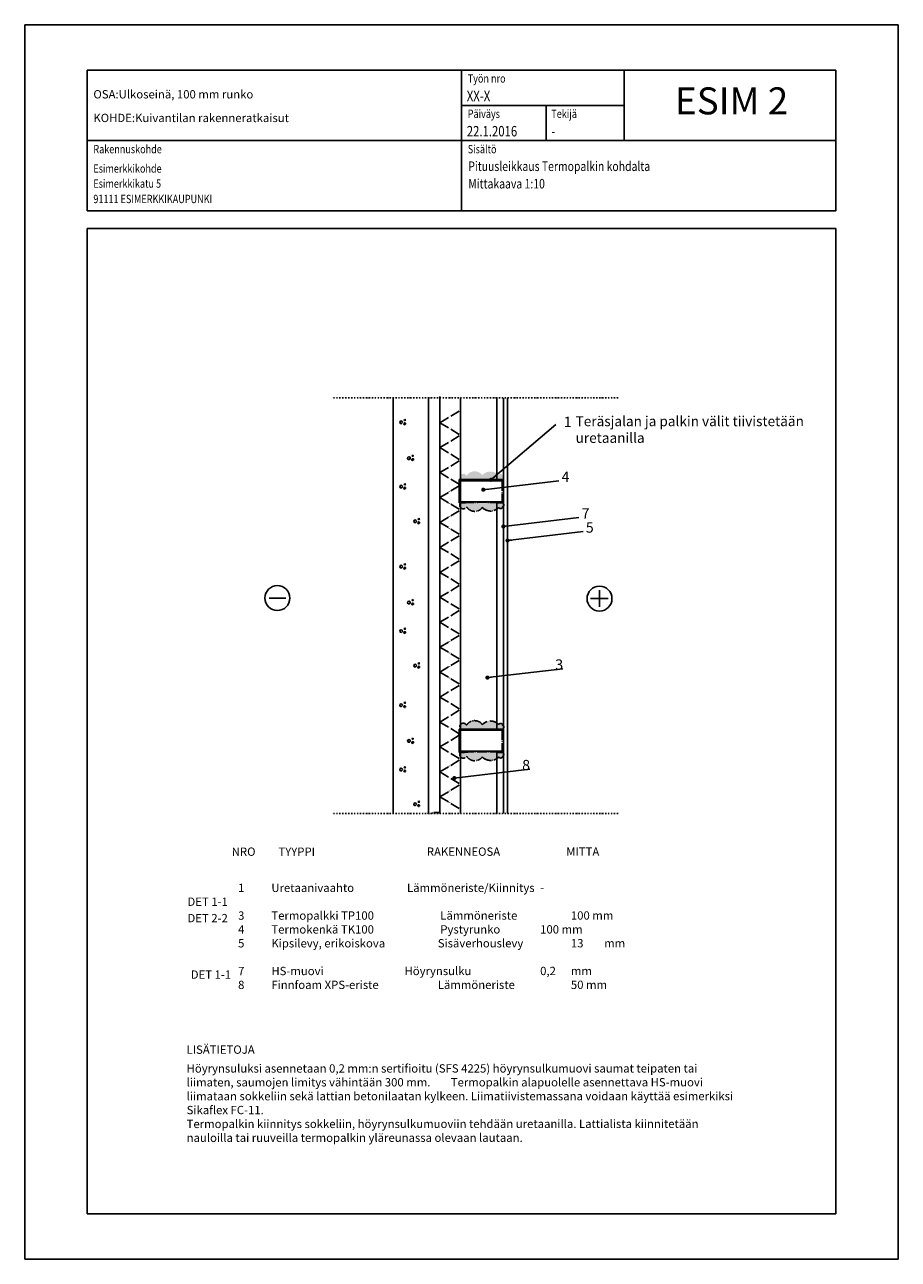
# Model space of a CAD drawing. Units: inches. Extents: x -9944 to 13431, y 30890 to 42832.
# Drawn here: x 3595 to 5695, y 37849 to 40819 of the extents above; entities that cross this region are included whole.
import ezdxf
from ezdxf.enums import TextEntityAlignment as Align

# ---------------------------------------------------------------- set-up
doc = ezdxf.new("R2010")
doc.units = ezdxf.units.IN
doc.header["$MEASUREMENT"] = 0
doc.linetypes.add('ACAD_ISO04W100', pattern=[30.5, 24, -3, 0.5, -3])
doc.linetypes.add('PKL', pattern=[7, 3, -2, 0, -2])
doc.layers.get('0').update_dxf_attribs({"plot": 0})
doc.layers.add('A0LUONNOS', color=7, linetype='Continuous')
doc.styles.add('ROMAND', font='romand')
doc.styles.add('S', font='simplex', dxfattribs={"width": 0.8})
doc.dimstyles.new('ARK0', dxfattribs={"dimscale": 100, "dimtxt": 2.5, "dimasz": 0.1, "dimexe": 0, "dimexo": 0, "dimgap": 1, "dimtad": 1, "dimdec": 0, "dimzin": 0, "dimdsep": 46, "dimtxsty": 'S', "dimblk": 'A8MITTA', "dimcen": 2.5, "dimse1": 1, "dimse2": 1, "dimclrt": 3, "dimadec": 0, "dimazin": 0, "dimtp": 6, "dimtm": 6, "dimtfac": 1, "dimtdec": 0, "dimtix": 1, "dimtmove": 0, "dimatfit": 3, "dimldrblk": 'A8MITTA', "dimfxl": 1, "dimtolj": 1, "dimtzin": 0, "dimarcsym": 0})

# ---------------------------------------------------------------- blocks, each defined once
blk = doc.blocks.new('SISALTO')
at = {"color": 4, "style": 'ROMAND'}
blk.add_attdef('REFNO', text='', height=10, dxfattribs=at).set_placement((174.5700049599353, 278.5333383599478), align=Align.MIDDLE)
at = {"color": 7, "style": 'S', "width": 0.8}
for tag, p in [('DATE', (111.2700049599353, 271.0666671000002)), ('DWGTITLE1', (111.2700049599353, 262.4999885599478)), ('DWGTITLE2', (111.2699949599353, 258.2999785599478)), ('DWGTITLE3', (111.2700049599353, 254.0999885599478))]:
    blk.add_attdef(tag, p, '', height=2.3, dxfattribs=at)
at = {"style": 'S', "width": 0.8}
for tag, p in [('LIBDATE', (19.88783, 8.566680000000233)), ('LIBREF', (67.02000495993528, 8.56668325994783))]:
    blk.add_attdef(tag, p, '', height=2.3, dxfattribs=at)
blk = doc.blocks.new('a5betoni')
for points in [[(0.5000000000000001, 0.5722361928211293), (0.3870469405576201, 0.6623132519192796), (0.2461967792554857, 0.6301651217352674), (0.1835125603737887, 0.5), (0.2461967792554857, 0.3698348782647325), (0.3870469405576201, 0.3376867480807204), (0.5, 0.4277638071788706)], [(0.8500000000000001, 0.3077350269189626), (0.7500000000000001, 0.3654700538379252), (0.6500000000000001, 0.3077350269189627), (0.6500000000000001, 0.1922649730810376), (0.75, 0.1345299461620749), (0.85, 0.1922649730810373)], [(0.8509382988797856, 0.7690617011202144), (0.777698539366598, 0.7317441797333936), (0.7905572809000084, 0.6505572809000084), (0.8717441797333937, 0.6376985393665979), (0.9090617011202146, 0.7109382988797855)]]:
    blk.add_lwpolyline(points, close=True)
blk = doc.blocks.new('A8MITTA', base_point=(3180, 3140))
for p, q in [((3180, 3155), (3180, 3125)), ((3170, 3130), (3190, 3150)), ((3160, 3140), (3200, 3140))]:
    blk.add_line(p, q)

msp = doc.modelspace()

# ---------------------------------------------------------------- hatches: boundary and pattern name
at = {"layer": 'A0LUONNOS', "linetype": 'ACAD_ISO04W100'}
h = msp.add_hatch(color=2, dxfattribs=at)
h.dxf.hatch_style = 1
edge = h.paths.add_edge_path()
edge.add_arc((4649.263465645227, 39730.01774477789), 8.650996045542144, 25.94332728462848, 219.398961158732, ccw=False)
edge.add_arc((4676.572406728754, 39721.92415238281), 22.85832670736428, 36.52960709000752, 148.6914657522101, ccw=False)
edge.add_arc((4714.777768538803, 39716.47584330379), 27.50638784143212, 43.84647487100392, 136.1535251289961, ccw=False)
edge.add_arc((4738.97485045149, 39733.2626581207), 4.914016910892866, 7.316025446286119, 152.5183937828569, ccw=False)
edge.add_arc((4741.699520954232, 39729.47551944477), 4.908497558745426, -39.49660620321839, 64.0312036489185, ccw=False)
edge.add_arc((4740.64927108645, 39726.81531994533), 4.859939073679084, 215.5021937904445, 354.5478472861496, ccw=False)
edge.add_arc((4694.778895546671, 40631.02191578237), 907.9968361571664, 266.704267022886, 272.64576370472, ccw=False)
h = msp.add_hatch(color=2, dxfattribs=at)
h.dxf.hatch_style = 1
edge = h.paths.add_edge_path()
edge.add_arc((4649.263465645227, 39663.03588487137), 8.650996045542144, 140.601038841268, 334.0566727153715)
edge.add_arc((4676.572406728754, 39671.12947726646), 22.85832670736428, 211.3085342477899, 323.4703929099925)
edge.add_arc((4714.777768538803, 39676.57778634548), 27.50638784143212, 223.8464748710039, 316.1535251289961)
edge.add_arc((4738.97485045149, 39659.79097152856), 4.914016910892866, 207.4816062171431, 352.6839745537139)
edge.add_arc((4741.699520954232, 39663.57811020449), 4.908497558745426, 295.9687963510815, 399.4966062032184)
edge.add_arc((4740.64927108645, 39666.23830970393), 4.859939073679084, 5.452152713850444, 144.4978062095555)
edge.add_arc((4694.778895546671, 38762.03171386689), 907.9968361571664, 87.35423629528, 93.29573297711407)
h = msp.add_hatch(color=2, dxfattribs=at)
h.dxf.hatch_style = 1
edge = h.paths.add_edge_path()
edge.add_arc((4649.263465645227, 39130.01774477789), 8.650996045542144, 25.94332728462848, 219.398961158732, ccw=False)
edge.add_arc((4676.572406728754, 39121.92415238281), 22.85832670736428, 36.52960709000752, 148.6914657522101, ccw=False)
edge.add_arc((4714.777768538803, 39116.47584330379), 27.50638784143212, 43.84647487100392, 136.1535251289961, ccw=False)
edge.add_arc((4738.97485045149, 39133.2626581207), 4.914016910892866, 7.316025446286119, 152.5183937828569, ccw=False)
edge.add_arc((4741.699520954232, 39129.47551944477), 4.908497558745426, -39.49660620321839, 64.0312036489185, ccw=False)
edge.add_arc((4740.64927108645, 39126.81531994533), 4.859939073679084, 215.5021937904445, 354.5478472861496, ccw=False)
edge.add_arc((4694.778895546671, 40031.02191578237), 907.9968361571664, 266.704267022886, 272.64576370472, ccw=False)
h = msp.add_hatch(color=2, dxfattribs=at)
h.dxf.hatch_style = 1
edge = h.paths.add_edge_path()
edge.add_arc((4649.263465645227, 39063.03588487137), 8.650996045542144, 140.601038841268, 334.0566727153715)
edge.add_arc((4676.572406728754, 39071.12947726646), 22.85832670736428, 211.3085342477899, 323.4703929099925)
edge.add_arc((4714.777768538803, 39076.57778634548), 27.50638784143212, 223.8464748710039, 316.1535251289961)
edge.add_arc((4738.97485045149, 39059.79097152856), 4.914016910892866, 207.4816062171431, 352.6839745537139)
edge.add_arc((4741.699520954232, 39063.57811020449), 4.908497558745426, 295.9687963510815, 399.4966062032184)
edge.add_arc((4740.64927108645, 39066.23830970393), 4.859939073679084, 5.452152713850444, 144.4978062095555)
edge.add_arc((4694.778895546671, 38162.03171386689), 907.9968361571664, 87.35423629528, 93.29573297711407)

# ---------------------------------------------------------------- linework, layer by layer
at = {"layer": 'A0LUONNOS'}
for p, q in [((3594.87674744628, 40818.99863915564), (5694.87674744628, 40818.99863915564)), ((3594.87674744628, 37848.99863915564), (3594.87674744628, 40818.99863915564)), ((5694.87674744628, 40818.99863915564), (5694.876747446164, 37848.99863915564)), ((3744.876750505093, 40709.66527647943), (5544.876747446164, 40709.66527647943)), ((3744.876750505093, 40709.66527647943), (3744.876750505093, 40370.99861305497)), ((4644.876748975643, 40709.66527647943), (4644.876748975643, 40370.99861305497)), ((5544.876747446164, 40709.66527647943), (5544.876747446164, 40370.99861305497)), ((4848.076748630323, 40624.66527662388), (4848.076748630323, 40540.3319477672)), ((3744.876750505093, 40328.66528312691), (3744.876750505093, 37957.99863915564)), ((3744.876750505093, 40328.66528312691), (5544.876747446164, 40328.66528312691)), ((5544.876747446164, 37957.99863915564), (5544.876747446164, 40328.66528312691)), ((4480.578450998393, 38921.52681482464), (4480.578450998393, 39921.52681482464)), ((4565.578450998393, 38921.52681482465), (4565.578450998393, 39921.52681482465)), ((4592.779057837407, 38924.35241749613), (4592.779057837407, 39924.35241749613)), ((4642.578450998393, 38921.236498085), (4642.578450998391, 39921.52681482465)), ((4729.487223267775, 39921.52681482465), (4729.487223267774, 39724.52681482464)), ((4745.487223267774, 39921.52681482464), (4745.487223267775, 38921.52681482464)), ((4755.578450998393, 38921.52681482464), (4755.578450998393, 39921.52681482464)), ((4745.487223267774, 39724.52681482463), (4639.487223267774, 39724.52681482463)), ((4639.487223267774, 39724.52681482463), (4639.487223267774, 39668.52681482463)), ((4745.487223267774, 39721.52681482463), (4642.578450998393, 39721.52681482463)), ((4642.578450998393, 39721.52681482463), (4642.578450998393, 39671.52681482463)), ((4745.487223267774, 39668.52681482463), (4745.487223267774, 39724.52681482463)), ((4639.487223267774, 39668.52681482463), (4652.487223267774, 39668.52681482463)), ((4642.578450998393, 39671.52681482463), (4745.487223267774, 39671.52681482464)), ((4652.487223267774, 39668.52681482463), (4652.487223267774, 39671.52681482463)), ((4745.487223267774, 39668.52681482463), (4729.487223267774, 39668.52681482463)), ((4742.487223267774, 39668.52681482463), (4729.487223267774, 39668.52681482463)), ((4729.487223267774, 39668.52681482463), (4729.487223267774, 39124.52681482463)), ((4742.487223267774, 39671.52681482463), (4732.487223267774, 39671.52681482463)), ((4732.487223267774, 39671.52681482463), (4732.487223267774, 39668.52681482463)), ((4732.487223267774, 39668.52681482463), (4745.487223267774, 39668.52681482463)), ((4976.62863441334, 39418.49262019631), (4976.62863441334, 39458.49262012833)), ((4182.369547245486, 39439.77667681061), (4222.369547177499, 39439.77667681061)), ((4954.854957305171, 39438.49262016232), (4997.333666099454, 39438.49262016232)), ((4745.487223267774, 39124.52681482463), (4639.487223267774, 39124.52681482463)), ((4639.487223267774, 39124.52681482463), (4639.487223267774, 39068.52681482463)), ((4745.487223267774, 39121.52681482463), (4642.578450998393, 39121.52681482463)), ((4642.578450998393, 39121.52681482463), (4642.578450998393, 39071.52681482463)), ((4745.487223267774, 39068.52681482463), (4745.487223267774, 39124.52681482463)), ((4639.487223267774, 39068.52681482463), (4652.487223267774, 39068.52681482463)), ((4642.578450998393, 39071.52681482463), (4745.487223267775, 39071.52681482463)), ((4652.487223267774, 39068.52681482463), (4652.487223267774, 39071.52681482463)), ((4729.487223267775, 39068.52681482463), (4729.487223267775, 38921.52681482464)), ((4742.487223267774, 39071.52681482463), (4732.487223267774, 39071.52681482463)), ((4732.487223267774, 39071.52681482463), (4732.487223267774, 39068.52681482463)), ((4732.487223267774, 39068.52681482463), (4745.487223267774, 39068.52681482463)), ((4480.495527892999, 38923.56133664282), (4480.495527892997, 38921.52681482464)), ((4563.293874994972, 38921.52681482464), (4565.495527892999, 38923.72846772267)), ((4563.293874994972, 38921.52681482464), (4565.495527892999, 38923.72846772267)), ((4563.293874994972, 38921.52681482464), (4565.495527892999, 38923.72846772267)), ((4565.495527892997, 38921.52681482464), (4565.495527892999, 38923.56133664282)), ((4565.495527892999, 38921.52681482464), (4565.495527892999, 38923.56133664281)), ((4565.495527892999, 38921.52681482464), (4565.495527892999, 38923.56133664282)), ((4575.495527892999, 38921.52681482464), (4575.495527892999, 38923.56133664281)), ((4592.495527892999, 38923.56133664282), (4578.495527892999, 38923.56133664282)), ((4592.495527892999, 38923.56133664282), (4592.495527892997, 38921.52681482464)), ((4642.495527892999, 38923.56133664282), (4642.495527892999, 38921.52681482464)), ((4642.495527892999, 38923.27101990316), (4642.495527892999, 38921.52681482464)), ((3744.876750505093, 37957.99863915564), (5544.876747446164, 37957.99863915564)), ((5694.876747446164, 37848.99863915564), (3594.87674744628, 37848.99863915564))]:
    msp.add_line(p, q, dxfattribs=at)
at = {"layer": 'A0LUONNOS', "linetype": 'Continuous'}
for p, q in [((5036.276748310484, 40540.3319417672), (5036.276748310484, 40709.66527647943)), ((4644.876748975643, 40624.99861062333), (5036.276748310484, 40624.99861062333)), ((3744.876750505093, 40540.3319477672), (5544.876747446164, 40540.3319477672)), ((3744.876750505093, 40370.99861305497), (5544.876747446164, 40370.99861305497))]:
    msp.add_line(p, q, dxfattribs=at)
at = {"layer": 'A0LUONNOS', "linetype": 'PKL'}
for p, q in [((5021.529339045155, 39921.52681482465), (4334.558641163654, 39921.52681482464)), ((5021.529339045155, 38921.52681482463), (4334.558641163654, 38921.52681482464))]:
    msp.add_line(p, q, dxfattribs=at)
at = {"layer": 'A0LUONNOS', "linetype": 'ACAD_ISO04W100'}
for p, q in [((4480.578450998395, 39920.2801635433), (4481.825102279738, 39921.52681482464)), ((4565.578450998393, 39921.52681482465), (4565.578450998393, 39821.52681482465)), ((4592.779057837407, 39861.52681482471), (4642.578450998391, 39891.5268148247)), ((4592.779057837407, 39861.52681482475), (4642.578450998391, 39831.52681482474)), ((4592.779057837407, 39801.52681482474), (4642.578450998391, 39831.52681482474)), ((4592.779057837407, 39801.52681482479), (4642.578450998391, 39771.52681482479)), ((4592.779057837407, 39741.52681482479), (4642.578450998391, 39771.52681482479)), ((4592.779057837407, 39741.52681482484), (4642.578450998391, 39711.52681482483)), ((4592.779057837407, 39681.52681482483), (4642.578450998391, 39711.52681482483)), ((4742.487223267774, 39721.52681482463), (4742.487223267774, 39671.52681482463)), ((4592.779057837407, 39681.52681482487), (4642.578450998391, 39651.52681482487)), ((4592.779057837407, 39621.52681482488), (4642.578450998391, 39651.52681482487)), ((4592.779057837407, 39621.52681482492), (4642.578450998391, 39591.52681482492)), ((4592.779057837407, 39561.52681482492), (4642.578450998391, 39591.52681482492)), ((4592.779057837407, 39561.52681482496), (4642.578450998391, 39531.52681482496)), ((4592.779057837407, 39501.52681482497), (4642.578450998391, 39531.52681482496)), ((4592.779057837407, 39501.52681482501), (4642.578450998391, 39471.526814825)), ((4592.779057837407, 39441.526814825), (4642.578450998391, 39471.526814825)), ((4592.779057837407, 39441.52681482505), (4642.578450998391, 39411.52681482505)), ((4592.779057837408, 39381.52681482505), (4642.578450998392, 39411.52681482505)), ((4592.779057837408, 39381.5268148251), (4642.578450998392, 39351.52681482509)), ((4592.779057837408, 39321.52681482509), (4642.578450998392, 39351.52681482509)), ((4592.779057837408, 39321.52681482513), (4642.578450998392, 39291.52681482513)), ((4592.779057837408, 39261.52681482514), (4642.578450998392, 39291.52681482513)), ((4592.779057837408, 39261.52681482519), (4642.578450998392, 39231.52681482518)), ((4592.779057837408, 39201.52681482518), (4642.578450998392, 39231.52681482518)), ((4592.779057837408, 39201.52681482522), (4642.578450998392, 39171.52681482522)), ((4592.779057837408, 39141.52681482523), (4642.578450998392, 39171.52681482522)), ((4592.779057837408, 39141.52681482527), (4642.578450998392, 39111.52681482527)), ((4742.487223267774, 39121.52681482463), (4742.487223267774, 39071.52681482463)), ((4592.779057837408, 39081.52681482527), (4642.578450998392, 39111.52681482527)), ((4592.779057837408, 39081.52681482531), (4642.578450998392, 39051.52681482531)), ((4592.779057837409, 39021.52681482532), (4642.578450998393, 39051.52681482531)), ((4592.779057837409, 39021.52681482536), (4642.578450998393, 38991.52681482535)), ((4592.779057837409, 38961.52681482535), (4642.578450998393, 38991.52681482535)), ((4592.779057837409, 38961.5268148254), (4642.578450998393, 38931.5268148254))]:
    msp.add_line(p, q, dxfattribs=at)
for points in [[(4642.578450998393, 39668.52681482463, 1.124899084593946), (4657.042676688367, 39659.25123057723, 0.52056705), (4657.042676688367, 39659.25123057723, 0.5326156788162995), (4694.940201070647, 39657.52333046163, 0.52056705), (4694.940201070647, 39657.52333046163, 0.4260568727061786), (4734.615336006958, 39657.52333046163, 0.52056705), (4734.615336006958, 39657.52333046163, 0.7345889382363154), (4743.848861683524, 39659.16521062331, 0.52056705), (4743.848861683524, 39659.16521062331, 0.4851847122542961), (4745.487223267774, 39666.70007424468, 0.52056705), (4745.487223267774, 39666.70007424468, 0.6940197922415788), (4736.692827329312, 39669.06064217841, 0.52056705), (4736.692827329312, 39669.06064217841, 0.02593047935128795), (4642.578450998393, 39668.52681482463, 0.52056705), (4642.578450998393, 39668.52681482463)], [(4642.578450998393, 39124.52681482463, -1.124899084593946), (4657.042676688367, 39133.80239907204, -0.52056705), (4657.042676688367, 39133.80239907204, -0.5326156788162995), (4694.940201070647, 39135.53029918764, -0.52056705), (4694.940201070647, 39135.53029918764, -0.4260568727061786), (4734.615336006958, 39135.53029918764, -0.52056705), (4734.615336006958, 39135.53029918764, -0.7345889382363154), (4743.848861683524, 39133.88841902596, -0.52056705), (4743.848861683524, 39133.88841902596, -0.4851847122542961), (4745.487223267774, 39126.35355540459, -0.52056705), (4745.487223267774, 39126.35355540459, -0.6940197922415788), (4736.692827329312, 39123.99298747085, -0.52056705), (4736.692827329312, 39123.99298747085, -0.02593047935128795), (4642.578450998393, 39124.52681482463, -0.52056705), (4642.578450998393, 39124.52681482463)], [(4642.578450998393, 39068.52681482463, 1.124899084593946), (4657.042676688367, 39059.25123057723, 0.52056705), (4657.042676688367, 39059.25123057723, 0.5326156788162995), (4694.940201070647, 39057.52333046163, 0.52056705), (4694.940201070647, 39057.52333046163, 0.4260568727061786), (4734.615336006958, 39057.52333046163, 0.52056705), (4734.615336006958, 39057.52333046163, 0.7345889382363154), (4743.848861683524, 39059.16521062331, 0.52056705), (4743.848861683524, 39059.16521062331, 0.4851847122542961), (4745.487223267774, 39066.70007424468, 0.52056705), (4745.487223267774, 39066.70007424468, 0.6940197922415788), (4736.692827329312, 39069.06064217841, 0.52056705), (4736.692827329312, 39069.06064217841, 0.02593047935128795), (4642.578450998393, 39068.52681482463, 0.52056705), (4642.578450998393, 39068.52681482463)]]:
    msp.add_lwpolyline(points, format="xyb", dxfattribs=at)
at = {"layer": 'A0LUONNOS'}
for centre in [(4202.369547211463, 39439.77667681061), (4976.62863441334, 39438.49262016232)]:
    msp.add_circle(centre, 29.99999994901777, dxfattribs=at)

# ---------------------------------------------------------------- block references
ref = msp.add_blockref('SISALTO', (3548.494485298434, 37841.9596432571), dxfattribs=dict(at, xscale=10, yscale=10, zscale=10))
ref.add_attrib('REFNO', 'ESIM 2', dxfattribs={"layer": '0', "color": 4, "height": 64.99999988953849, "style": 'ROMAND'}).set_placement((5294.194531931047, 40627.29302212317), align=Align.MIDDLE)
ref.add_attrib('DWGTITLE1', 'Pituusleikkaus Termopalkin kohdalta', (4661.194533006768, 40466.95952439564), dxfattribs={"layer": '0', "height": 22.99999996091362, "style": 'S', "width": 0.7999999999999999})
ref.add_attrib('DWGTITLE2', 'Mittakaava 1:10', (4661.194433006749, 40424.95942446701), dxfattribs={"layer": '0', "height": 22.99999996091362, "style": 'S', "width": 0.7999999999999999})
at = {"layer": 'A0LUONNOS', "xscale": 19.99999999999702, "yscale": 19.99999999999702, "zscale": 10, "rotation": 9.999999999974909}
for p in [(4494.547956079201, 39851.46768808493), (4513.436842648385, 39765.26327126499), (4494.547956079201, 39696.53613213492), (4528.195936742632, 39613.29115648947), (4494.547956079201, 39504.16979195856), (4513.436842648385, 39417.96537513862), (4494.547956079201, 39349.23823600855), (4528.195936742632, 39265.9932603631), (4494.547956079201, 39170.97325463707), (4513.436842648385, 39084.76883781713), (4494.547956079201, 39016.04169868706), (4528.195936742632, 38932.79672304161)]:
    msp.add_blockref('a5betoni', p, dxfattribs=at)

# ---------------------------------------------------------------- texts
at = {"layer": 'A0LUONNOS', "style": 'S', "width": 0.8}
for s, height, p in [('Työn nro', 19.99999996601185, (4659.876748950133, 40679.66527653042)), ('XX-X', 24.99999995751481, (4657.576798553317, 40634.99861060632)), ('Päiväys', 19.99999996601185, (4659.876748950133, 40594.66527667487)), ('Tekijä', 19.99999996601185, (4860.77674860874, 40594.66527667487)), ('22.1.2016', 24.99999995751481, (4657.576798553317, 40550.33194775021)), ('-', 24.99999995751481, (4860.776798207982, 40550.33194775021)), ('Rakennuskohde', 19.99999996601185, (3759.876750479612, 40509.66527081932)), ('Sisältö', 19.99999996601185, (4659.876748950133, 40509.66527081932)), ('Esimerkkikohde', 19.99999996601185, (3759.876750479612, 40463.01748515148)), ('Esimerkkikatu 5', 19.99999996601185, (3759.876750479612, 40426.76579899825)), ('91111 ESIMERKKIKAUPUNKI', 19.99999996601185, (3759.876750479612, 40389.77427634695))]:
    msp.add_text(s, height=height, dxfattribs=at).set_placement(p)
at = {"layer": 'A0LUONNOS', "char_height": 19.99999996601185, "attachment_point": 7, "style": 'S'}
for s, insert, width in [('\\pt160;OSA:Ulkoseinä, 100 mm runko', (3759.972504873382, 40641.61102720364), 1999.999996601186), ('KOHDE:Kuivantilan rakenneratkaisut', (3759.972504873382, 40578.47673384885), 545.5412141141028)]:
    msp.add_mtext(s, dxfattribs=dict(at, insert=insert, width=width))
at = {"layer": 'A0LUONNOS', "attachment_point": 7, "style": 'S'}
for s, insert, char_height, width, rotation in [('1', (4890.561510118336, 39843.10406241683), 24.99999995751481, 1670.055149996579, 0.013206256667650433), ('Teräsjalan ja palkin välit tiivistetään uretaanilla', (4919.213144560741, 39805.59272476019), 24, 567.478887191183, 0.013206256667650431), ('4', (4885.483883145484, 39711.3027236804), 24.99999995751481, 1670.055149996579, 0.013206256667650433), ('7', (4933.66126576133, 39622.9285552342), 24.99999995751481, 1670.055149996579, 0.01320625666765043), ('5', (4943.752493491935, 39589.17857281293), 24.99999995751481, 1670.055149996579, 0.01320625666765043), ('3', (4870.287758303229, 39259.41057574058), 24.99999995751481, 1670.055149996579, 0.013206256667650433), ('8', (4790.752493491947, 39017.55095402054), 24.99999995751481, 1670.055149996579, 0.013206256667650433), ('NRO^I TYYPPI^I^I^I ^I  ^I RAKENNEOSA^I^I ^I MITTA', (4092.498065405714, 38813.29916877374), 20, 1670.055149996579, 0.013206256667650433), ('1^IUretaanivaahto ^I^I^I^ILämmöneriste/Kiinnitys^I^I- \\P\\P\\pt80,320,400,480,560,800,880,960,1120;3^ITermopalkki TP100^I^I^I^ILämmöneriste ^I^I^I100 mm^I\\P\\ptz;4^ITermokenkä TK100^I^I^I^IPystyrunko^I^I^I^I100 mm\\P\\pt80,400,480,560,800,880,960,1040;5^IKipsilevy, erikoiskova ^I^I^ISisäverhouslevy^I^I^I13 ^Imm\\P\\ptz;\\P7^IHS-muovi^I^I^I^I^IHöyrynsulku^I^I^I^I0,2^Imm\\P8^IFinnfoam XPS-eriste^I^I^ILämmöneriste^I^I^I50 mm\\P\\P^I^I^I^I^I^I^I^I^I^I^I^I^I^I^I', (4107.855613835141, 38452.50716055767), 20, 1566.488851202589, 0.01320625666765043), ('DET 1-1', (3986.145030811618, 38693.04489136062), 20, 451.9539620296059, 0.013206256667650433), ('DET 2-2', (3986.145030811618, 38653.48915265686), 20, 451.9539620296059, 0.013206256667650433), ('DET 1-1', (3994.040009421544, 38517.7015249147), 20, 451.9539620296059, 0.013206256667650433), ('LISÄTIETOJA', (3983.92109858754, 38337.10387463043), 20, 1670.055149996579, 0.01320625666765043), ('\\PHöyrynsuluksi asennetaan 0,2 mm:n sertifioitu (SFS 4225) höyrynsulkumuovi saumat teipaten tai liimaten, saumojen limitys vähintään 300 mm.^ITermopalkin alapuolelle asennettava HS-muovi liimataan sokkeliin sekä lattian betonilaatan kylkeen. Liimatiivistemassana voidaan käyttää esimerkiksi Sikaflex FC-11.\\PTermopalkin kiinnitys sokkeliin, höyrynsulkumuoviin tehdään uretaanilla. Lattialista kiinnitetään nauloilla tai ruuveilla termopalkin yläreunassa olevaan lautaan.', (3984.11198595952, 38125.13071733511), 20, 1342.279415565308, 0.01320625666765043)]:
    msp.add_mtext(s, dxfattribs=dict(at, insert=insert, char_height=char_height, width=width, rotation=rotation))

# ---------------------------------------------------------------- leaders
at = {"layer": 'A0LUONNOS'}
for points in [[(4715.580778066906, 39724.15835416557), (4871.711046657554, 39857.56096586552)], [(4697.309840651928, 39700.2785844854), (4878.917295698324, 39721.69585243865)], [(4745.487223267774, 39611.9044160392), (4927.09467831417, 39633.32168399245)], [(4755.578450998393, 39578.15443361794), (4937.185906044775, 39599.57170157119)], [(4707.113715809673, 39248.38643654558), (4888.721170856069, 39269.80370449883)], [(4627.578450998391, 39006.52681482554), (4809.185906044788, 39027.94408277879)]]:
    msp.add_leader(points, dimstyle='ARK0', override={"dimgap": 1, "dimtad": 0, "dimldrblk": 'Dot'}, dxfattribs=at)

doc.saveas('drawing.dxf')
